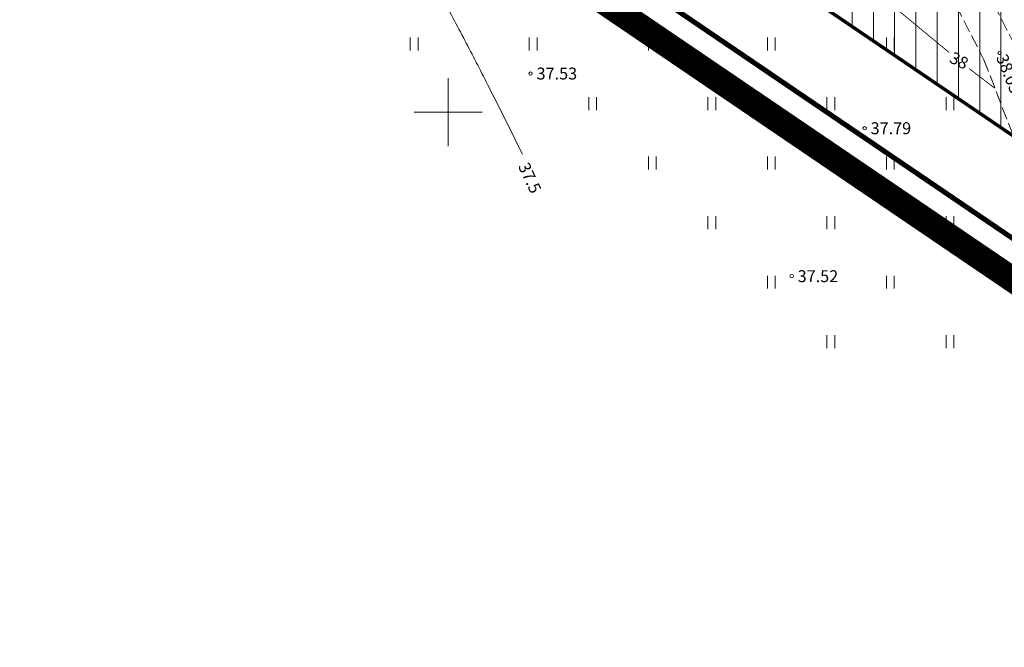
# Model space of a CAD drawing. Units: metres. Extents: x 553028 to 553467, y 6585548 to 6585893.
# Drawn here: x 553075 to 553133, y 6585719 to 6585755 of the extents above; entities that cross this region are included whole.
import ezdxf
from ezdxf.enums import TextEntityAlignment as Align

# ---------------------------------------------------------------- set-up
doc = ezdxf.new("R2010")
doc.units = ezdxf.units.M
doc.header["$LTSCALE"] = 0.5
doc.header["$MEASUREMENT"] = 0
for name, pattern in [('DASHED2', [9.525, 6.35, -3.175]), ('ISOPOHI', [0.2, 0.1, 0.1]), ('KATASTRIPIIR', [0.02, 0.01, 0.01]), ('PIIRID', [7.5, 5, -1, 0.5, -1]), ('PINNASTEE', [4, 3, -1])]:
    doc.linetypes.add(name, pattern=pattern)
doc.layers.get('0').update_dxf_attribs({"color": 5, "lineweight": 9})
for name, color, linetype, lineweight in [('_HALJASTUS', 7, 'Continuous', 9), ('_HORISONTAAL', 7, 'Continuous', 9), ('_KÕRGUS', 7, 'Continuous', 5), ('_TEE', 7, 'Continuous', 15), ('_VÕRK', 7, 'Continuous', 5), ('HOONESTALA_PIIR_DT', 7, 'Continuous', 30), ('HOONESTUSALA_PIND_D', 1, 'Continuous', 15), ('KATASTRIPIIR', 36, 'Continuous', 25)]:
    doc.layers.add(name, color=color, linetype=linetype, lineweight=lineweight)
doc.layers.add('KRUNDID_TEHNO', color=1, linetype='Continuous')
doc.layers.add('PLANEERALA', color=213, linetype='Continuous')
doc.layers.get('0').off()
doc.styles.add('romans', font='romans.shx')
doc.styles.get("Standard").update_dxf_attribs({"font": 'italic.shx', "height": 0.8})

# ---------------------------------------------------------------- blocks, each defined once
blk = doc.blocks.new('VKORIS')
at = {"color": 0, "linetype": 'Continuous'}
for p, q in [((0, 4), (0, -4)), ((-4, 0), (4, 0))]:
    blk.add_line(p, q, dxfattribs=at)
blk = doc.blocks.new('hein')
at = {"color": 0, "linetype": 'Continuous'}
for p, q in [((-0.46, 0.76), (-0.46, -0.76)), ((0.46, 0.76), (0.46, -0.76))]:
    blk.add_line(p, q, dxfattribs=at)

msp = doc.modelspace()

# ---------------------------------------------------------------- hatches: boundary and pattern name
at = {"layer": 'HOONESTUSALA_PIND_D'}
h = msp.add_hatch(dxfattribs=at)
h.set_pattern_fill('ANSI31', color=256, scale=10, angle=45, style=0)
h.set_pattern_definition([(90, (0, 0), (-1.25, 2e-16), [])])
h.paths.add_polyline_path([(553121.899, 6585756.29), (553127.728, 6585764.869), (553169.253, 6585742.304), (553188.235, 6585731.989), (553195.76, 6585729.035), (553185.094, 6585713.362)])

# ---------------------------------------------------------------- linework, layer by layer
at = {"layer": '_HORISONTAAL', "linetype": 'ISOPOHI', "ltscale": 0.5}
msp.add_lwpolyline([(553097.356, 6585776.005, -0.001561), (553097.222, 6585774.113, -0.002522), (553097.13, 6585772.943, -0.015428), (553096.349, 6585766.171, 0.051839), (553096.264, 6585764.139, 0.087375), (553096.514, 6585763.098, 0.018359), (553098.701, 6585758.535, 0.000828), (553099.577, 6585756.874, -0.000516), (553100.983, 6585754.212, -0.004029), (553102.317, 6585751.628, -0.002558), (553104.366, 6585747.53)], format="xyb", dxfattribs=at)
at = {"layer": '_HORISONTAAL', "linetype": 'ISOPOHI', "ltscale": 0.5, "const_width": 0.05}
for points in [[(553116.365, 6585771.009, 0.020621), (553116.449, 6585769.154, 0.028099), (553116.643, 6585767.805, 0.018432), (553117.412, 6585764.604, 0.080462), (553117.731, 6585763.916, 0.05741), (553118.879, 6585762.576, 0.012979), (553124.719, 6585757.438, 0.00115), (553128.582, 6585754.227, 0.001828), (553129.452, 6585753.513, 0.009781)], [(553130.637, 6585752.561, 0.006994), (553132.149, 6585751.402, 0.008544)]]:
    msp.add_lwpolyline(points, format="xyb", dxfattribs=at)
at = {"layer": '_KÕRGUS', "linetype": 'Continuous', "ltscale": 0.5}
for centre in [(553132.418, 6585753.489), (553104.848, 6585752.268), (553124.487, 6585749.052), (553120.198, 6585740.351)]:
    msp.add_circle(centre, 0.1, dxfattribs=at)
at = {"layer": '_TEE', "linetype": 'PINNASTEE', "ltscale": 0.5}
for points in [[(553124.896, 6585769.868), (553129.779, 6585760.805), (553133.332, 6585753.898), (553141.867, 6585731.716), (553145.716, 6585720.153)], [(553122.513, 6585768.202), (553128.027, 6585759.839), (553131.504, 6585753.08), (553139.983, 6585731.04), (553143.818, 6585719.521)]]:
    msp.add_lwpolyline(points, dxfattribs=at)
at = {"layer": 'HOONESTALA_PIIR_DT', "linetype": 'DASHED2', "lineweight": 30, "ltscale": 0.35, "const_width": 0.2, "flags": 128}
msp.add_lwpolyline([(553121.899, 6585756.29), (553127.728, 6585764.869), (553169.253, 6585742.304), (553188.235, 6585731.989), (553195.76, 6585729.035), (553185.094, 6585713.362), (553121.899, 6585756.29)], dxfattribs=at)
at = {"layer": 'KATASTRIPIIR', "linetype": 'KATASTRIPIIR'}
msp.add_lwpolyline([(553057.03, 6585794.33), (553243.55, 6585667.57), (553259.46, 6585656.75), (553277.91, 6585669.53), (553312.65, 6585691.29), (553331.01, 6585702.56), (553344.45, 6585712.73), (553356.68, 6585720.79), (553363.31, 6585728.43), (553335.37, 6585733.76), (553313.91, 6585737.86), (553257.31, 6585748.66), (553271.21, 6585811.9), (553254.86, 6585813.78), (553158.83, 6585784.44), (553203.92, 6585769.23), (553190.35, 6585736.53), (553126.88, 6585771.02), (553111.18, 6585771.38), (553095.12, 6585776.33), (553061.58, 6585793.86)], close=True, dxfattribs=at)
msp.add_lwpolyline([(553242.154, 6585644.773), (553259.46, 6585656.75), (553243.55, 6585667.57), (553057.03, 6585794.33), (553027.902, 6585787.072)], dxfattribs=at)
at = {"layer": 'KRUNDID_TEHNO', "lineweight": 30, "const_width": 0.3, "flags": 128}
msp.add_lwpolyline([(553186.423, 6585706.394), (553203.418, 6585731.401), (553203.418, 6585731.401), (553203.418, 6585731.401), (553203.418, 6585731.401), (553203.418, 6585731.401), (553203.418, 6585731.401), (553197.849, 6585733.587), (553190.35, 6585736.53), (553126.88, 6585771.02), (553110.206, 6585768.541), (553082.338, 6585777.13), (553082.338, 6585777.13), (553082.338, 6585777.13), (553186.423, 6585706.394)], dxfattribs=at)
at = {"layer": 'PLANEERALA', "color": 200, "linetype": 'PIIRID', "lineweight": 15, "ltscale": 0.7, "const_width": 1.5, "flags": 128}
msp.add_lwpolyline([(553049.345, 6585797.134), (553242.426, 6585665.916), (553259.47, 6585654.324), (553279.011, 6585667.86), (553313.704, 6585689.59), (553332.139, 6585700.906), (553345.605, 6585711.096), (553358.01, 6585719.271), (553367.278, 6585730.157), (553335.745, 6585735.725), (553314.285, 6585739.825), (553259.705, 6585750.239), (553273.639, 6585813.634), (553254.674, 6585815.815), (553152.294, 6585784.534), (553201.252, 6585768.019), (553189.354, 6585739.348), (553127.41, 6585773.008), (553111.504, 6585773.373), (553095.884, 6585778.187), (553062.167, 6585795.81)], close=True, dxfattribs=at)

# ---------------------------------------------------------------- block references
at = {"layer": '_HALJASTUS', "ltscale": 0.5, "xscale": 0.5, "yscale": 0.5, "zscale": 0.5}
for p in [(553098, 6585754), (553105, 6585754), (553112, 6585754), (553119, 6585754), (553126, 6585754), (553108.5, 6585750.5), (553115.5, 6585750.5), (553122.5, 6585750.5), (553129.5, 6585750.5), (553112, 6585747), (553119, 6585747), (553126, 6585747), (553115.5, 6585743.5), (553122.5, 6585743.5), (553129.5, 6585743.5), (553119, 6585740), (553126, 6585740), (553122.5, 6585736.5), (553129.5, 6585736.5)]:
    msp.add_blockref('hein', p, dxfattribs=at)
at = {"layer": '_VÕRK', "ltscale": 0.5, "xscale": 0.5, "yscale": 0.5, "zscale": 0.5}
msp.add_blockref('VKORIS', (553100, 6585750), dxfattribs=at)

# ---------------------------------------------------------------- texts
at = {"layer": '_HORISONTAAL', "ltscale": 0.5, "style": 'romans'}
for s, rotation, p in [('38', 333.80607, (553130.043, 6585753.034)), ('37.5', 294.85278, (553104.802, 6585746.13))]:
    msp.add_text(s, height=0.7, rotation=rotation, dxfattribs=at).set_placement(p, align=Align.MIDDLE_CENTER)
at = {"layer": '_KÕRGUS', "linetype": 'Continuous'}
msp.add_text('38.03', height=0.7, rotation=292.07117, dxfattribs=at).set_placement((553132.203, 6585753.225))
for s, p in [('37.53', (553105.198, 6585751.918)), ('37.79', (553124.837, 6585748.702)), ('37.52', (553120.548, 6585740.001))]:
    msp.add_text(s, height=0.7, dxfattribs=at).set_placement(p)

doc.saveas('drawing.dxf')
